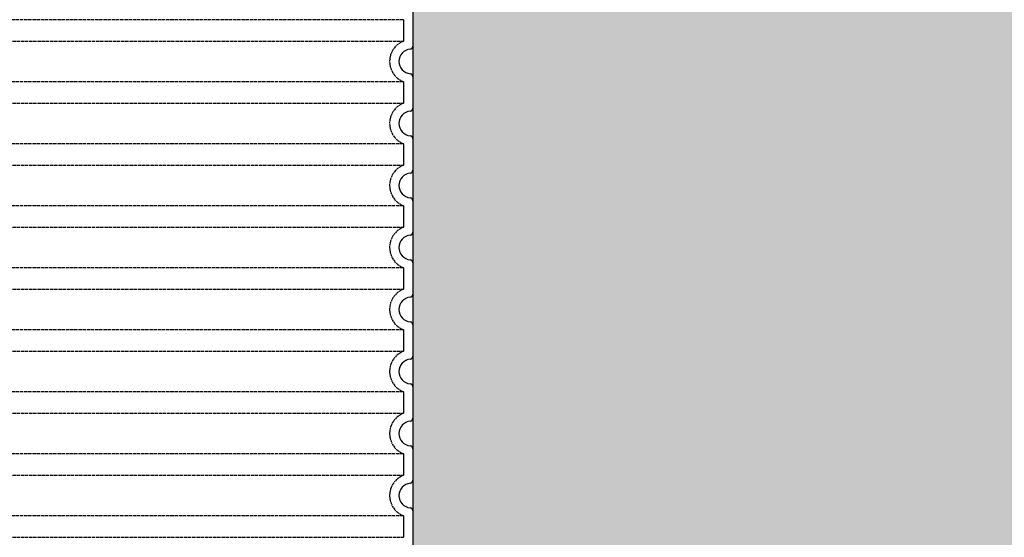
# Model space of a CAD drawing. Extents: x -2074 to 29680, y 4525 to 18851.
# Drawn here: x 22918 to 23554, y 17561 to 17895 of the extents above; entities that cross this region are included whole.
import ezdxf

# ---------------------------------------------------------------- set-up
doc = ezdxf.new("R2010")
doc.units = 0
doc.linetypes.add('DASHED', pattern=[0.2068, 0.1655, -0.0413])
for name, color, linetype in [('ACO_07', 7, 'CONTINUOUS'), ('ACO_251', 251, 'CONTINUOUS'), ('SKRYTÁ__ISO_', 1, 'DASHED'), ('VIDITELNÁ__ISO_', 7, 'CONTINUOUS')]:
    doc.layers.add(name, color=color, linetype=linetype)

msp = doc.modelspace()

# ---------------------------------------------------------------- hatches: boundary and pattern name
at = {"layer": 'ACO_07'}
h = msp.add_hatch(dxfattribs=at)
h.set_pattern_fill('AR-SAND', color=256, scale=2.4)
h.set_pattern_definition([(37.50000000000001, (0, 0), (-3.84007511036171, 117.4591769590422), [0, -92.65920000000001, 0, -103.632, 0, -99.05999999999999]), (7.499999999999999, (0, 0), (107.8855879531206, 172.038024136405), [0, -49.98720000000001, 0, -83.51520000000001, 0, -32.004]), (327.5, (-74.98079999999999, 0), (189.8381688579499, 0.3449243228509829), [0, -30.48, 0, -109.728, 0, -143.256]), (317.5, (-74.98079999999999, 0), (183.2535485933513, 53.50303758173191), [0, -15.24, 0, -71.93279999999999, 0, -82.29599999999999])])
edge = h.paths.add_edge_path()
edge.add_line((24504.22582541723, 18137.97029993793), (24504.22582541723, 18112.97029993793))
edge.add_line((24504.22582541723, 18112.97029993793), (24443.63058732199, 18112.97029993793))
edge.add_line((24443.63058732199, 18112.97029993793), (24442.56390772043, 17903.03835340365))
edge.add_line((24442.56390772043, 17903.03835340365), (24531.63058732187, 17778.5365432081))
edge.add_line((24531.63058732187, 17778.5365432081), (24557.59317443301, 17773.44301098564))
edge.add_arc((24556.63058732199, 17768.53654320793), 5.000000000001549, -78.90026533397838, 78.90026533397838, ccw=False)
edge.add_line((24557.59317443301, 17763.63007543022), (24531.63058732199, 17758.53654320779))
edge.add_line((24531.63058732199, 17758.53654320779), (24531.63058732199, 17435.12854510282))
edge.add_line((24531.63058732199, 17435.12854510282), (24544.13058732199, 17435.12854510282))
edge.add_line((24544.13058732199, 17435.12854510282), (24544.13058732199, 17280.12854510282))
edge.add_line((24544.13058732199, 17280.12854510282), (24640.63058732197, 17280.12854510282))
edge.add_line((24640.63058732197, 17280.12854510282), (24640.6310300163, 17294.12854508882))
edge.add_line((24640.6310300163, 17294.12854508882), (24747.09852293111, 17294.12517847769))
edge.add_line((24747.09852293111, 17294.12517847769), (24752.096841564, 17289.12685984482))
edge.add_line((24752.096841564, 17289.12685984482), (24843.87351127632, 17289.15689066647))
edge.add_arc((24843.89621521241, 17219.77178806047), 69.38510632054168, 33.163056095952584, 90.01874811192658, ccw=False)
edge.add_line((24901.97968143506, 17257.72707663368), (24971.4221987692, 17145.49852181352))
edge.add_line((24971.4221987692, 17145.49852181352), (25033.67603599351, 17029.12854509455))
edge.add_line((25033.67603599351, 17029.12854509455), (25549.77377730536, 17029.12854509455))
edge.add_line((25549.77377730536, 17029.12854509455), (25549.77377730536, 18137.97029993793))
edge.add_line((25549.77377730536, 18137.97029993793), (24504.22582541723, 18137.97029993793))
edge = h.paths.add_edge_path()
edge.add_line((23172.12169962109, 18137.97029993793), (23172.12169962036, 18027.97029993793))
edge.add_line((23172.12169962036, 18027.97029993793), (23198.08428673142, 18022.87676771577))
edge.add_arc((23197.12169962027, 18017.970299938), 5.000000000090321, -78.90026533310822, 78.9002653326911, ccw=False)
edge.add_line((23198.08428673138, 18013.06383216022), (23172.12169962036, 18007.97029993778))
edge.add_line((23172.12169962036, 18007.97029993778), (23172.12169962036, 17435.12854510282))
edge.add_line((23172.12169962036, 17435.12854510282), (23192.13058732199, 17435.12854510282))
edge.add_line((23192.13058732199, 17435.12854510282), (23192.13058732199, 17280.12854510282))
edge.add_line((23192.13058732199, 17280.12854510282), (23322.63058732199, 17280.12854510282))
edge.add_line((23322.63058732199, 17280.12854510282), (23322.63058732199, 17311.12854510282))
edge.add_line((23322.63058732199, 17311.12854510282), (23472.63058732199, 17311.12854510282))
edge.add_line((23472.63058732199, 17311.12854510282), (23472.63058732199, 17280.12854510282))
edge.add_line((23472.63058732199, 17280.12854510282), (23683.13058732199, 17280.12854510282))
edge.add_line((23683.13058732199, 17280.12854510282), (23683.13058732199, 17435.12854510282))
edge.add_line((23683.13058732199, 17435.12854510282), (23695.63058732199, 17435.12854510282))
edge.add_line((23695.63058732199, 17435.12854510282), (23695.63058732125, 17758.53654320793))
edge.add_line((23695.63058732125, 17758.53654320793), (23669.66800021088, 17763.63007543024))
edge.add_arc((23670.63058732199, 17768.53654320793), 4.999999999999107, 101.09973466602162, 258.9002653330383, ccw=False)
edge.add_line((23669.66800021096, 17773.44301098564), (23695.63058732125, 17778.53654320793))
edge.add_line((23695.63058732125, 17778.53654320793), (23788.63058732199, 17908.53654320793))
edge.add_line((23788.63058732199, 17908.53654320793), (23788.63058732199, 18002.18569024694))
edge.add_line((23788.63058732199, 18002.18569024694), (23783.63058732199, 18005.68139490906))
edge.add_line((23783.63058732199, 18005.68139490906), (23783.63058732199, 18112.97029993793))
edge.add_line((23783.63058732199, 18112.97029993793), (23723.63058732199, 18112.97029993793))
edge.add_line((23723.63058732199, 18112.97029993793), (23723.03534922675, 18137.97029993793))
edge.add_line((23723.03534922675, 18137.97029993793), (23172.12169962109, 18137.97029993793))
edge = h.paths.add_edge_path()
edge.add_line((20128.22582541723, 18137.97029993793), (20127.63058732199, 18112.97029993793))
edge.add_line((20127.63058732199, 18112.97029993793), (20067.63058732199, 18112.97029993793))
edge.add_line((20067.63058732199, 18112.97029993793), (20068.07917013044, 17900.92024465848))
edge.add_line((20068.07917013044, 17900.92024465848), (20155.63058732272, 17778.53654320793))
edge.add_line((20155.63058732272, 17778.53654320793), (20181.59317443306, 17773.44301098578))
edge.add_arc((20180.6305873219, 17768.536543208), 5.000000000091021, -78.90026533314898, 78.90026533265018, ccw=False)
edge.add_line((20181.59317443301, 17763.63007543022), (20155.63058732199, 17758.53654320779))
edge.add_line((20155.63058732199, 17758.53654320779), (20155.63058732199, 17435.12854510282))
edge.add_line((20155.63058732199, 17435.12854510282), (20168.13058732199, 17435.12854510282))
edge.add_line((20168.13058732199, 17435.12854510282), (20168.13058732199, 17280.12854510282))
edge.add_line((20168.13058732199, 17280.12854510282), (20212.63058732199, 17280.12854510282))
edge.add_line((20212.63058732199, 17280.12854510282), (20212.63058732199, 17311.12854510282))
edge.add_line((20212.63058732199, 17311.12854510282), (20362.63058732199, 17311.12854510282))
edge.add_line((20362.63058732199, 17311.12854510282), (20362.63058732199, 17280.12854510282))
edge.add_line((20362.63058732199, 17280.12854510282), (22022.63058732199, 17280.12854510282))
edge.add_line((22022.63058732199, 17280.12854510282), (22022.63058732199, 17311.12854510282))
edge.add_line((22022.63058732199, 17311.12854510282), (22172.63058732199, 17311.12854510282))
edge.add_line((22172.63058732199, 17311.12854510282), (22172.63058732199, 17280.12854510282))
edge.add_line((22172.63058732199, 17280.12854510282), (22331.13058732199, 17280.12854510282))
edge.add_line((22331.13058732199, 17280.12854510282), (22331.13058732199, 17435.12854510282))
edge.add_line((22331.13058732199, 17435.12854510282), (22336.13058732199, 17435.12854510282))
edge.add_line((22336.13058732199, 17435.12854510282), (22336.13058732199, 18007.97029993793))
edge.add_line((22336.13058732199, 18007.97029993793), (22310.15911250933, 18013.06383216022))
edge.add_arc((22311.12169962036, 18017.97029993793), 5.000000000001549, 101.09973466602162, 258.9002653339784, ccw=False)
edge.add_line((22310.15911250933, 18022.87676771564), (22336.12169962036, 18027.97029993793))
edge.add_line((22336.12169962036, 18027.97029993793), (22336.12169962036, 18137.97029993793))
edge.add_line((22336.12169962036, 18137.97029993793), (20128.22582541723, 18137.97029993793))
edge = h.paths.add_edge_path()
edge.add_line((17925.30738630246, 17069.12854510282), (17925.30738630246, 18137.97029993793))
edge.add_line((17925.30738630246, 18137.97029993793), (19347.03534922675, 18137.97029993793))
edge.add_line((19347.03534922675, 18137.97029993793), (19347.03534922675, 18112.97029993793))
edge.add_line((19347.03534922675, 18112.97029993793), (19407.63058732199, 18112.97029993793))
edge.add_line((19407.63058732199, 18112.97029993793), (19407.62596042018, 17901.5408281839))
edge.add_line((19407.62596042018, 17901.5408281839), (19319.63058732125, 17778.53654320793))
edge.add_line((19319.63058732125, 17778.53654320793), (19293.66800021092, 17773.44301098578))
edge.add_line((19293.66800021092, 17773.44301098578), (19290.77203676826, 17771.71641547335))
edge.add_line((19290.77203676826, 17771.71641547335), (19289.63058732199, 17768.53654320793))
edge.add_line((19289.63058732199, 17768.53654320793), (19291.27465658728, 17764.83009896798))
edge.add_line((19291.27465658728, 17764.83009896798), (19293.66800021092, 17763.63007543009))
edge.add_line((19293.66800021092, 17763.63007543009), (19319.63058732196, 17758.5365432078))
edge.add_line((19319.63058732196, 17758.5365432078), (19319.63058732196, 17435.12854510282))
edge.add_line((19319.63058732196, 17435.12854510282), (19307.13058732199, 17435.12854510282))
edge.add_line((19307.13058732199, 17435.12854510282), (19307.13058732199, 17280.12854510282))
edge.add_line((19307.13058732199, 17280.12854510282), (18837.63058732199, 17280.12854510282))
edge.add_line((18837.63058732199, 17280.12854510282), (18837.63014462766, 17294.12854508882))
edge.add_line((18837.63014462766, 17294.12854508882), (18731.16601832397, 17294.12854508882))
edge.add_line((18731.16601832397, 17294.12854508882), (18726.16433307997, 17289.12685984482))
edge.add_line((18726.16433307997, 17289.12685984482), (18634.38766336764, 17289.15689066647))
edge.add_arc((18634.36495943157, 17219.7717880604), 69.38510632061806, 89.98125188808545, 146.8369439035394)
edge.add_line((18576.28149320919, 17257.72707663416), (18518.14360127303, 17164.88088836688))
edge.add_line((18518.14360127303, 17164.88088836688), (18464.92783374134, 17069.12854510282))
edge.add_line((18464.92783374134, 17069.12854510282), (17925.30738630246, 17069.12854510282))
edge = h.paths.add_edge_path()
edge.add_line((17997.09641736612, 14428.12854510281), (17737.63049051125, 14878.12854510282))
edge.add_line((17737.63049051125, 14878.12854510282), (18600.24054276358, 14878.12854510282))
edge.add_arc((18634.22977574855, 14937.58857436131), 68.48914540515277, 240.246349257214, 270.3775758597056)
edge.add_line((18634.68111197273, 14869.1009161013), (18726.16433307997, 14869.13023036082))
edge.add_line((18726.16433307997, 14869.13023036082), (18731.16265171284, 14864.13191172793))
edge.add_line((18731.16265171284, 14864.13191172793), (18837.63058732198, 14864.12854510281))
edge.add_line((18837.63058732198, 14864.12854510281), (18837.63058732198, 14878.12854510281))
edge.add_line((18837.63058732198, 14878.12854510281), (20212.63058732199, 14878.12854510281))
edge.add_line((20212.63058732199, 14878.12854510281), (20212.63058732199, 14847.12854510281))
edge.add_line((20212.63058732199, 14847.12854510281), (20362.63058732199, 14847.12854510281))
edge.add_line((20362.63058732199, 14847.12854510281), (20362.63058732199, 14878.12854510282))
edge.add_line((20362.63058732199, 14878.12854510282), (22022.63058732199, 14878.12854510281))
edge.add_line((22022.63058732199, 14878.12854510281), (22022.63058732199, 14847.12854510281))
edge.add_line((22022.63058732199, 14847.12854510281), (22172.63058732199, 14847.12854510281))
edge.add_line((22172.63058732199, 14847.12854510281), (22172.63058732199, 14878.12854510281))
edge.add_line((22172.63058732199, 14878.12854510281), (23322.63058732199, 14878.12854510281))
edge.add_line((23322.63058732199, 14878.12854510281), (23322.63058732199, 14847.12854510281))
edge.add_line((23322.63058732199, 14847.12854510281), (23472.63058732199, 14847.12854510281))
edge.add_line((23472.63058732199, 14847.12854510281), (23472.63058732199, 14878.12854510282))
edge.add_line((23472.63058732199, 14878.12854510282), (24640.63058732197, 14878.12854510282))
edge.add_line((24640.63058732197, 14878.12854510282), (24640.6310300163, 14864.12854511681))
edge.add_line((24640.6310300163, 14864.12854511681), (24747.09852293111, 14864.13191172794))
edge.add_line((24747.09852293111, 14864.13191172794), (24752.096841564, 14869.13023036082))
edge.add_line((24752.096841564, 14869.13023036082), (24843.87351127634, 14869.10019953917))
edge.add_arc((24843.89621521241, 14938.48530214516), 69.3851063205453, 269.9812518880884, 299.5552340491886)
edge.add_line((24878.12127705961, 14878.12854510282), (25740.63068413272, 14878.12854510282))
edge.add_line((25740.63068413272, 14878.12854510282), (25481.16475727785, 14428.12854510281))
edge.add_line((25481.16475727785, 14428.12854510281), (25251.63058732199, 14428.12854510281))
edge.add_line((25251.63058732199, 14428.12854510281), (25251.63058732199, 14578.12854510281))
edge.add_line((25251.63058732199, 14578.12854510281), (18226.63058732199, 14578.12854510281))
edge.add_line((18226.63058732199, 14578.12854510281), (18226.63058732199, 14428.12854510282))
edge.add_line((18226.63058732199, 14428.12854510282), (17997.09641736612, 14428.12854510281))
at = {"layer": 'ACO_251'}
h = msp.add_hatch(dxfattribs=at)
h.set_pattern_fill('EARTH', color=256, scale=25, angle=45, style=0)
h.set_pattern_definition([(45, (0, 0), (1.4210854715202e-14, 224.5064030267288), [158.75, -158.75]), (45, (-42.09495056751165, 42.09495056751166), (1.4210854715202e-14, 224.5064030267288), [158.75, -158.75]), (45, (-84.1899011350233, 84.18990113502332), (1.4210854715202e-14, 224.5064030267288), [158.75, -158.75]), (135, (-84.1899011350233, 112.2532015133644), (-224.5064030267288, 1.4210854715202e-14), [158.75, -158.75]), (135, (-42.09495056751164, 154.3481520808761), (-224.5064030267288, 1.4210854715202e-14), [158.75, -158.75]), (135, (1.4210854715202e-14, 196.4431026483877), (-224.5064030267288, 1.4210854715202e-14), [158.75, -158.75])])
h.paths.add_polyline_path([(26969.50857351784, 16990.81509798282), (27198.29795870347, 16986.52094147534), (27750.87578666369, 17937.97029993793), (28360.78193488899, 17937.97029993793), (28360.78193488899, 18137.97029993793), (27635.40573282576, 18137.97029993793)])
h.paths.add_polyline_path([(16467.89342962631, 16662.93560706708), (16701.72566070622, 16658.54680119684), (17997.09641736613, 14428.12854510282), (25481.16475727785, 14428.12854510281), (26724.72322975188, 16569.33445489062), (26953.51261493752, 16565.04029838314), (25596.29311683521, 14228.12854510281), (17881.96805780876, 14228.12854510281)])
h.paths.add_polyline_path([(15117.47923975499, 17937.97029993793), (15117.47923975499, 18137.97029993793), (15842.51374753765, 18137.97029993793), (16451.5448971974, 17089.31748162539), (16217.71266611749, 17093.70628749562), (15727.38538798029, 17937.97029993793)])
edge = h.paths.add_edge_path(flags=16)
edge.add_line((27635.74742710633, 18137.97029993793), (26969.50857351784, 16990.81509798282))

# ---------------------------------------------------------------- linework, layer by layer
at = {"layer": 'ACO_07'}
msp.add_lwpolyline([(23172.12169962109, 18137.97029993793), (23172.12169962036, 18027.97029993793), (23198.08428673142, 18022.87676771577, -0.822875655525682), (23198.08428673138, 18013.06383216022), (23172.12169962036, 18007.97029993778), (23172.12169962036, 17435.12854510282), (23192.13058732199, 17435.12854510282), (23192.13058732199, 17280.12854510282), (23322.63058732199, 17280.12854510282), (23322.63058732199, 17311.12854510282), (23472.63058732199, 17311.12854510282), (23472.63058732199, 17280.12854510282), (23683.13058732199, 17280.12854510282)], format="xyb", dxfattribs=at)
at = {"layer": 'SKRYTÁ__ISO_', "ltscale": 13.03933143615723}
for p, q in [((23166.12169962036, 17894.89360310693), (22342.12169962036, 17894.89360310693)), ((22342.12169962036, 17881.04699676893), (23166.12169962036, 17881.04699676893)), ((23166.12169962036, 17854.89360310693), (22342.12169962036, 17854.89360310693)), ((22342.12169962036, 17841.04699676893), (23166.12169962036, 17841.04699676893)), ((23166.12169962036, 17814.89360310693), (22342.12169962036, 17814.89360310693)), ((22342.12169962036, 17801.04699676893), (23166.12169962036, 17801.04699676893)), ((23166.12169962036, 17774.89360310693), (22342.12169962036, 17774.89360310693)), ((22342.12169962036, 17761.04699676893), (23166.12169962036, 17761.04699676893)), ((23166.12169962036, 17734.89360310693), (22342.12169962036, 17734.89360310693)), ((22342.12169962036, 17721.04699676893), (23166.12169962036, 17721.04699676893)), ((23166.12169962036, 17694.89360310693), (22342.12169962036, 17694.89360310693)), ((22342.12169962036, 17681.04699676893), (23166.12169962036, 17681.04699676893)), ((23166.12169962036, 17654.89360310693), (22342.12169962036, 17654.89360310693)), ((22342.12169962036, 17641.04699676893), (23166.12169962036, 17641.04699676893)), ((23166.12169962036, 17614.89360310693), (22342.12169962036, 17614.89360310693)), ((22342.12169962036, 17601.04699676893), (23166.12169962036, 17601.04699676893)), ((23166.12169962036, 17574.89360310693), (22342.12169962036, 17574.89360310693)), ((22342.12169962036, 17561.04699676893), (23166.12169962036, 17561.04699676893))]:
    msp.add_line(p, q, dxfattribs=at)
at = {"layer": 'SKRYTÁ__ISO_', "ltscale": 2.635982990264893}
for p, q in [((23166.12169962036, 17894.89360310693), (23166.12169962036, 17881.04699676893)), ((23166.12169962036, 17854.89360310693), (23166.12169962036, 17841.04699676893)), ((23166.12169962036, 17814.89360310693), (23166.12169962036, 17801.04699676893)), ((23166.12169962036, 17774.89360310693), (23166.12169962036, 17761.04699676893)), ((23166.12169962036, 17734.89360310693), (23166.12169962036, 17721.04699676893)), ((23166.12169962036, 17694.89360310693), (23166.12169962036, 17681.04699676893)), ((23166.12169962036, 17654.89360310693), (23166.12169962036, 17641.04699676893)), ((23166.12169962036, 17614.89360310693), (23166.12169962036, 17601.04699676893)), ((23166.12169962036, 17574.89360310693), (23166.12169962036, 17561.04699676893))]:
    msp.add_line(p, q, dxfattribs=at)
at = {"layer": 'SKRYTÁ__ISO_', "ltscale": 6.426379203796387}
for centre in [(23171.12169962036, 17867.97029993793), (23171.12169962036, 17827.97029993793), (23171.12169962036, 17787.97029993793), (23171.12169962036, 17747.97029993794), (23171.12169962036, 17707.97029993793), (23171.12169962036, 17667.97029993793), (23171.12169962036, 17627.97029993793), (23171.12169962036, 17587.97029993793)]:
    msp.add_arc(centre, 14, 110.924832426881, 249.075167573119, dxfattribs=at)
at = {"layer": 'VIDITELNÁ__ISO_'}
for p, q in [((23172.12169962036, 17898.02042556693), (23172.12169962036, 17877.92017430893)), ((23172.12169962036, 17858.02042556693), (23172.12169962036, 17837.92017430894)), ((23172.12169962036, 17818.02042556693), (23172.12169962036, 17797.92017430894)), ((23172.12169962036, 17778.02042556693), (23172.12169962036, 17757.92017430894)), ((23172.12169962036, 17738.02042556693), (23172.12169962036, 17717.92017430894)), ((23172.12169962036, 17698.02042556693), (23172.12169962036, 17677.92017430893)), ((23172.12169962036, 17658.02042556693), (23172.12169962036, 17637.92017430894)), ((23172.12169962036, 17618.02042556693), (23172.12169962036, 17597.92017430894)), ((23172.12169962036, 17578.02042556693), (23172.12169962036, 17557.92017430894))]:
    msp.add_line(p, q, dxfattribs=at)
for centre, radius, start, end in [((23171.12169962036, 17867.97029993793), 8.000000000000002, 95.73917047718263, 264.2608295228173), ((23170.12169962036, 17877.92017430893), 2, 275.7391704780226, 0), ((23170.12169962036, 17858.02042556693), 2, 0, 84.26082952197736), ((23171.12169962036, 17827.97029993793), 8.000000000000002, 95.73917047718263, 264.2608295228173), ((23170.12169962036, 17837.92017430894), 2, 275.7391704780226, 0), ((23170.12169962036, 17818.02042556693), 2, 0, 84.26082952197736), ((23170.12169962036, 17797.92017430894), 2, 275.7391704780226, 0), ((23171.12169962036, 17787.97029993793), 8.000000000000002, 95.73917047718263, 264.2608295228173), ((23170.12169962036, 17778.02042556693), 2, 0, 84.26082952197736), ((23171.12169962036, 17747.97029993794), 8.000000000000002, 95.73917047718263, 264.2608295228173), ((23170.12169962036, 17757.92017430894), 2, 275.7391704780226, 0), ((23170.12169962036, 17738.02042556693), 2, 0, 84.26082952197736), ((23171.12169962036, 17707.97029993793), 8.000000000000002, 95.73917047718263, 264.2608295228173), ((23170.12169962036, 17717.92017430894), 2, 275.7391704780226, 0), ((23170.12169962036, 17698.02042556693), 2, 0, 84.26082952197736), ((23171.12169962036, 17667.97029993793), 8.000000000000002, 95.73917047718263, 264.2608295228173), ((23170.12169962036, 17677.92017430893), 2, 275.7391704780226, 0), ((23170.12169962036, 17658.02042556693), 2, 0, 84.26082952197736), ((23170.12169962036, 17637.92017430894), 2, 275.7391704780226, 0), ((23171.12169962036, 17627.97029993793), 8.000000000000002, 95.73917047718263, 264.2608295228173), ((23170.12169962036, 17618.02042556693), 2, 0, 84.26082952197736), ((23171.12169962036, 17587.97029993793), 8.000000000000002, 95.73917047718263, 264.2608295228173), ((23170.12169962036, 17597.92017430894), 2, 275.7391704780226, 0), ((23170.12169962036, 17578.02042556693), 2, 0, 84.26082952197736)]:
    msp.add_arc(centre, radius, start, end, dxfattribs=at)

doc.saveas('drawing.dxf')
